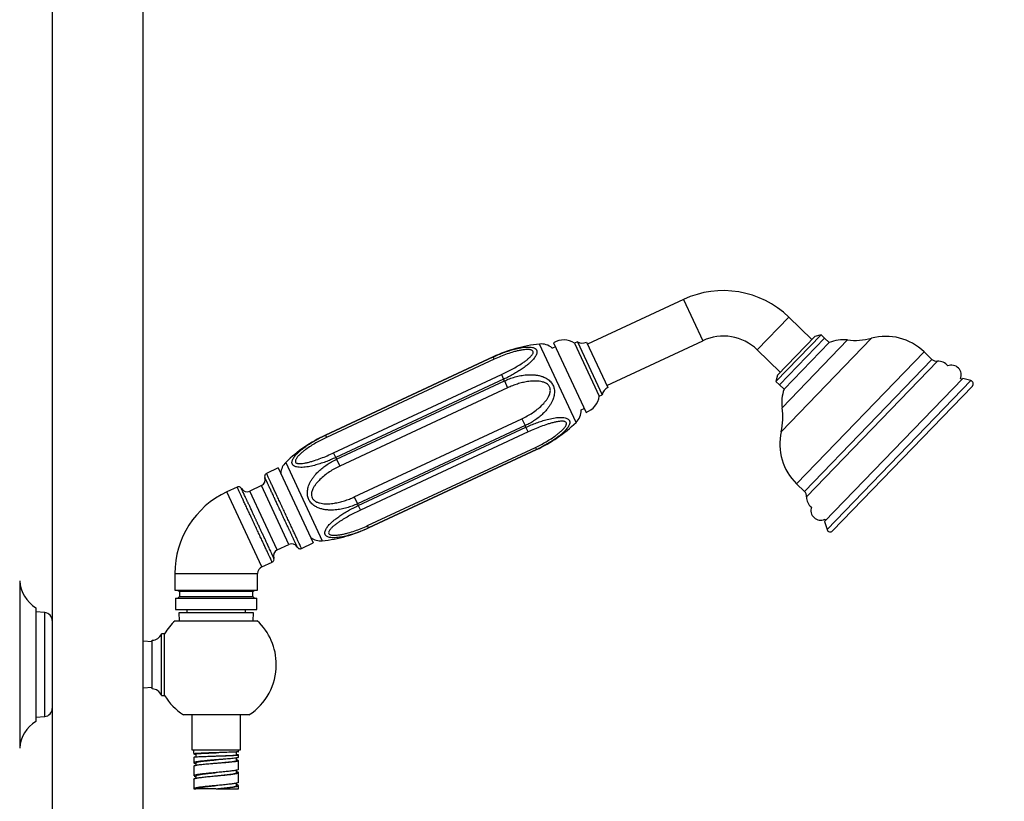
# Model space of a CAD drawing. Units: millimetres. Extents: x 120 to 2492, y 153 to 3444.
# Drawn here: x 1655 to 1958, y 1780 to 2020 of the extents above; entities that cross this region are included whole.
import ezdxf

# ---------------------------------------------------------------- set-up
doc = ezdxf.new("R2010")
doc.units = ezdxf.units.MM
doc.header["$LTSCALE"] = 12
doc.styles.add('SLDTEXTSTYLE2', font='TXT', dxfattribs={"width": 0.605})
doc.dimstyles.new('SLDDIMSTYLE0', dxfattribs={"dimtxt": 30, "dimasz": 39.624, "dimexe": 0, "dimexo": 0.0625, "dimgap": 7.5, "dimtad": 1, "dimrnd": 1e-09, "dimzin": 12, "dimdsep": 46, "dimtxsty": 'SLDTEXTSTYLE2', "dimsah": 1, "dimcen": 0.09, "dimadec": 0, "dimazin": 3, "dimtfac": 1, "dimtofl": 0, "dimtmove": 0, "dimatfit": 3, "dimfxl": 0, "dimfrac": 2, "dimtolj": 1, "dimtzin": 12, "dimarcsym": 0})
doc.dimstyles.new('SLDDIMSTYLE1', dxfattribs={"dimtxt": 30, "dimasz": 39.624, "dimexe": 0, "dimexo": 0.0625, "dimgap": 7.5, "dimtad": 1, "dimdec": 1, "dimrnd": 1e-09, "dimzin": 12, "dimdsep": 46, "dimtxsty": 'SLDTEXTSTYLE2', "dimsah": 1, "dimcen": 0.09, "dimadec": 0, "dimazin": 3, "dimtfac": 1, "dimtdec": 1, "dimtofl": 0, "dimtmove": 0, "dimatfit": 3, "dimfxl": 0, "dimfrac": 2, "dimtolj": 1, "dimtzin": 12, "dimarcsym": 0})

# ---------------------------------------------------------------- blocks, each defined once
blk = doc.blocks.new('_D_1')
at = {"color": 7, "linetype": 'Continuous', "lineweight": 0}
for p, q in [((1958.24, 2485.43), (2087.86, 2485.43)), ((2075.86, 2485.43), (2075.86, 1321.76)), ((1819.11, 1321.76), (2087.86, 1321.76))]:
    blk.add_line(p, q, dxfattribs=at)
at = {"color": 7, "linetype": 'Continuous', "lineweight": 18}
for points in [[(2075.86, 2485.43), (2069.76, 2445.81), (2081.96, 2445.81)], [(2075.86, 1321.76), (2081.96, 1361.38), (2069.76, 1361.38)]]:
    blk.add_solid(points, dxfattribs=at)
at = {"color": 7, "linetype": 'Continuous', "lineweight": 18, "insert": (2037.19, 1840.57), "char_height": 30, "attachment_point": 1, "rotation": 90, "style": 'SLDTEXTSTYLE2'}
blk.add_mtext('1163,7', dxfattribs=at)
blk = doc.blocks.new('_D_4')
at = {"color": 7, "linetype": 'Continuous', "lineweight": 0}
for p, q in [((1785.14, 2718.76), (1470.64, 2718.76)), ((1482.64, 1321.76), (1482.64, 2718.76)), ((1567.64, 1321.76), (1470.64, 1321.76))]:
    blk.add_line(p, q, dxfattribs=at)
at = {"color": 7, "linetype": 'Continuous', "lineweight": 18}
for points in [[(1482.64, 2718.76), (1476.54, 2679.13), (1488.73, 2679.13)], [(1482.64, 1321.76), (1488.73, 1361.38), (1476.54, 1361.38)]]:
    blk.add_solid(points, dxfattribs=at)
at = {"color": 7, "linetype": 'Continuous', "lineweight": 18, "insert": (1443.97, 1974.42), "char_height": 30, "attachment_point": 1, "rotation": 90, "style": 'SLDTEXTSTYLE2'}
blk.add_mtext('1397', dxfattribs=at)

msp = doc.modelspace()

# ---------------------------------------------------------------- linework, layer by layer
at = {"color": 7, "linetype": 'Continuous', "lineweight": 25}
for p, q in [((1665.138, 2398.257), (1665.138, 1702.757)), ((1693.138, 1702.757), (1693.138, 2398.257)), ((1859.552, 1934.148), (1830.007, 1920.37)), ((1899.08, 1921.844), (1891.953, 1928.726)), ((1901.891, 1923.3), (1887.998, 1908.913)), ((1899.948, 1922.743), (1888.486, 1910.874)), ((1901.891, 1923.3), (1899.948, 1922.743)), ((1902.962, 1922.265), (1901.891, 1923.3)), ((1820.099, 1919.612), (1819.189, 1919.188)), ((1819.55, 1920.79), (1829.523, 1899.401)), ((1826.896, 1921.127), (1825.989, 1920.704)), ((1825.989, 1920.704), (1833.597, 1904.39)), ((1826.896, 1921.127), (1834.503, 1904.813)), ((1829.69, 1921.05), (1836.24, 1907.002)), ((1835.923, 1907.682), (1865.469, 1921.459)), ((1889.069, 1907.878), (1902.962, 1922.265)), ((1890.508, 1906.489), (1904.401, 1920.876)), ((1904.401, 1920.876), (1902.962, 1922.265)), ((1800.932, 1916.467), (1749.273, 1892.378)), ((1749.274, 1892.375), (1800.934, 1916.464)), ((1801.257, 1915.772), (1800.934, 1916.464)), ((1819.189, 1919.188), (1819.058, 1919.207)), ((1882.228, 1918.655), (1889.355, 1911.773)), ((1936.023, 1915.709), (1933.623, 1918.027)), ((1801.257, 1915.772), (1749.597, 1891.683)), ((1751.812, 1886.934), (1803.471, 1911.023)), ((1803.471, 1911.023), (1804.14, 1909.589)), ((1888.486, 1910.874), (1887.998, 1908.913)), ((1804.14, 1909.589), (1752.48, 1885.5)), ((1752.723, 1884.978), (1804.383, 1909.068)), ((1804.383, 1909.068), (1804.14, 1909.589)), ((1804.383, 1909.068), (1805.374, 1906.942)), ((1887.998, 1908.913), (1889.069, 1907.878)), ((1889.069, 1907.878), (1890.508, 1906.489)), ((1902.959, 1865.759), (1945.541, 1909.854)), ((1905.413, 1862.902), (1948.482, 1907.501)), ((1945.304, 1909.608), (1944.815, 1909.745)), ((1948.031, 1909.159), (1945.541, 1909.854)), ((1805.374, 1906.942), (1753.714, 1882.853)), ((1833.597, 1904.39), (1834.503, 1904.813)), ((1827.994, 1900.043), (1828.064, 1900.155)), ((1828.064, 1900.155), (1828.974, 1900.58)), ((1758.144, 1873.354), (1809.803, 1897.444)), ((1810.794, 1895.318), (1759.135, 1871.229)), ((1809.803, 1897.444), (1810.794, 1895.318)), ((1811.037, 1894.797), (1810.794, 1895.318)), ((1749.274, 1892.375), (1749.597, 1891.683)), ((1759.378, 1870.708), (1811.037, 1894.797)), ((1811.706, 1893.363), (1760.046, 1869.274)), ((1811.706, 1893.363), (1811.037, 1894.797)), ((1752.48, 1885.5), (1751.812, 1886.934)), ((1762.261, 1864.525), (1813.921, 1888.614)), ((1814.243, 1887.922), (1762.584, 1863.832)), ((1762.585, 1863.829), (1814.245, 1887.919)), ((1813.921, 1888.614), (1814.243, 1887.922)), ((1752.48, 1885.5), (1752.723, 1884.978)), ((1752.723, 1884.978), (1753.714, 1882.853)), ((1734.771, 1882.306), (1731.136, 1880.611)), ((1734.771, 1882.306), (1745.548, 1859.195)), ((1729.589, 1876.855), (1725.964, 1875.164)), ((1894.375, 1877.384), (1896.775, 1875.066)), ((1722.092, 1876.393), (1718.91, 1874.91)), ((1758.144, 1873.354), (1759.135, 1871.229)), ((1759.135, 1871.229), (1759.378, 1870.708)), ((1759.378, 1870.708), (1760.046, 1869.274)), ((1902.959, 1865.759), (1903.74, 1863.294)), ((1903.042, 1866.488), (1903.196, 1866.004)), ((1762.584, 1863.832), (1762.261, 1864.525)), ((1734.416, 1857.038), (1738.041, 1858.729)), ((1741.913, 1857.5), (1745.548, 1859.195)), ((1729.687, 1851.799), (1732.869, 1853.282)), ((1702.888, 1849.76), (1702.888, 1844.694)), ((1728.388, 1844.694), (1728.388, 1849.76)), ((1702.888, 1844.694), (1728.388, 1844.694)), ((1703.838, 1844.694), (1704.338, 1844.194)), ((1704.338, 1844.194), (1704.338, 1842.694)), ((1726.938, 1844.194), (1704.338, 1844.194)), ((1726.938, 1844.194), (1727.438, 1844.694)), ((1726.938, 1842.694), (1726.938, 1844.194)), ((1703.138, 1842.194), (1703.138, 1838.694)), ((1703.138, 1842.194), (1728.138, 1842.194)), ((1704.338, 1842.694), (1703.838, 1842.194)), ((1704.338, 1842.694), (1726.938, 1842.694)), ((1727.438, 1842.194), (1726.938, 1842.694)), ((1728.138, 1838.694), (1728.138, 1842.194)), ((1660.138, 1839.257), (1660.138, 1804.257)), ((1662.858, 1837.767), (1660.138, 1838.007)), ((1703.138, 1838.694), (1728.138, 1838.694)), ((1704.138, 1837.694), (1704.281, 1835.257)), ((1727.138, 1837.694), (1704.138, 1837.694)), ((1706.638, 1838.694), (1706.638, 1837.694)), ((1724.638, 1837.694), (1724.638, 1838.694)), ((1726.995, 1835.257), (1727.138, 1837.694)), ((1702.989, 1835.257), (1728.287, 1835.257)), ((1695.935, 1828.757), (1693.138, 1828.964)), ((1695.935, 1821.757), (1695.935, 1829.257)), ((1699.764, 1831.257), (1698.764, 1831.257)), ((1698.764, 1821.757), (1698.764, 1831.257)), ((1699.764, 1821.757), (1699.764, 1831.257)), ((1695.935, 1814.257), (1695.935, 1821.757)), ((1698.764, 1812.257), (1698.764, 1821.757)), ((1699.764, 1812.257), (1699.764, 1821.757)), ((1693.138, 1814.55), (1695.935, 1814.757)), ((1698.764, 1812.257), (1699.764, 1812.257)), ((1660.138, 1805.507), (1662.858, 1805.747)), ((1725.738, 1806.257), (1705.539, 1806.257)), ((1708.138, 1806.257), (1708.138, 1795.494)), ((1723.138, 1795.494), (1723.138, 1806.257)), ((1708.138, 1795.494), (1723.138, 1795.494)), ((1708.788, 1794.494), (1708.788, 1795.494)), ((1722.488, 1794.931), (1722.488, 1795.494)), ((1708.788, 1794.442), (1708.788, 1794.244)), ((1708.788, 1793.244), (1708.788, 1791.494)), ((1708.958, 1794.189), (1709.388, 1794.138)), ((1709.388, 1794.243), (1709.388, 1793.342)), ((1715.638, 1793.604), (1715.638, 1793.604)), ((1721.883, 1793.932), (1721.883, 1794.848)), ((1721.887, 1792.181), (1721.887, 1792.992)), ((1722.488, 1793.182), (1722.488, 1793.931)), ((1722.488, 1789.494), (1722.488, 1792.179)), ((1708.788, 1790.494), (1708.788, 1787.494)), ((1708.821, 1791.557), (1708.799, 1791.494)), ((1708.799, 1790.494), (1708.821, 1790.557)), ((1709.388, 1791.494), (1709.388, 1790.752)), ((1721.888, 1788.495), (1721.888, 1789.228)), ((1708.788, 1786.494), (1708.788, 1783.494)), ((1708.796, 1787.526), (1708.802, 1787.494)), ((1708.802, 1786.494), (1708.796, 1786.526)), ((1709.388, 1787.495), (1709.388, 1786.761)), ((1722.488, 1785.494), (1722.488, 1788.494)), ((1708.788, 1783.494), (1709.388, 1783.494)), ((1715.638, 1783.494), (1715.638, 1783.494)), ((1715.638, 1783.494), (1715.722, 1783.494)), ((1715.722, 1783.494), (1722.488, 1783.494)), ((1721.888, 1784.494), (1721.888, 1785.229)), ((1722.488, 1783.494), (1722.488, 1784.494))]:
    msp.add_line(p, q, dxfattribs=at)
at = {"color": 8, "linetype": 'Continuous', "lineweight": 25}
for p, q in [((1859.552, 1934.148), (1865.469, 1921.459)), ((1891.953, 1928.726), (1882.228, 1918.655)), ((1826.467, 1896.313), (1815.219, 1920.434)), ((1889.622, 1893.443), (1917.408, 1922.217)), ((1889.9, 1900.821), (1910.045, 1921.681)), ((1800.934, 1916.464), (1800.932, 1916.467)), ((1894.375, 1877.384), (1933.623, 1918.027)), ((1896.775, 1875.066), (1936.023, 1915.709)), ((1897.438, 1873.358), (1937.754, 1915.106)), ((1903.74, 1863.294), (1948.031, 1909.159)), ((1749.273, 1892.378), (1749.274, 1892.375)), ((1814.245, 1887.919), (1814.243, 1887.922)), ((1737.05, 1883.983), (1748.298, 1859.862)), ((1738.041, 1858.729), (1729.589, 1876.855)), ((1729.687, 1851.799), (1718.91, 1874.91)), ((1730.19, 1866.101), (1725.964, 1875.164)), ((1734.416, 1857.038), (1730.19, 1866.101)), ((1762.584, 1863.832), (1762.585, 1863.829)), ((1702.888, 1849.76), (1728.388, 1849.76)), ((1655.129, 1847.546), (1655.129, 1795.968)), ((1662.858, 1821.757), (1662.858, 1837.767)), ((1662.858, 1805.747), (1662.858, 1821.757))]:
    msp.add_line(p, q, dxfattribs=at)
at = {"color": 7, "linetype": 'Continuous', "lineweight": 25, "flags": 128}
msp.add_lwpolyline([(1715.64, 1791.416), (1715.639, 1791.416), (1715.639, 1791.416)], dxfattribs=at)
at = {"color": 7, "linetype": 'Continuous', "lineweight": 25}
for centre, radius, start, end in [((1871.808, 1907.865), 29, 46, 115), ((1871.808, 1907.865), 15, 46, 115), ((1921.814, 1905.798), 17, 46, 105.0222), ((1819.95, 1875.683), 45, 96.03443, 115), ((1815.745, 1915.462), 5, 48.50426, 96.03443), ((1822.702, 1915.685), 6, 56.7721, 121.69116), ((1828.365, 1923.742), 3, 240.66709, 296.19842), ((1908.744, 1910.621), 11.136, 83.29453, 112.95551), ((1912.332, 1941.133), 19.585, 263.29453, 285.0222), ((1937.541, 1917.281), 2.185, 226, 275.59257), ((1938.095, 1911.623), 3.5, 36.36746, 95.59257), ((1942.057, 1910.925), 3, 336.83647, 112.40819), ((1947.762, 1908.196), 1, 316, 74.40754), ((1827.639, 1905.098), 6, 288.30884, 353.2279), ((1837.451, 1904.257), 3, 113.80158, 169.33291), ((1900.908, 1902.506), 11.136, 159.04449, 188.70547), ((1822.996, 1899.912), 5, 313.96557, 1.49574), ((1870.54, 1897.856), 19.585, 346.9778, 8.70547), ((1795.227, 1928.702), 45, 295, 313.96557), ((1768.291, 1851.594), 45, 115, 133.96557), ((1906.184, 1889.613), 17, 166.9778, 226), ((1740.522, 1880.384), 5, 133.96557, 176.64236), ((1728.744, 1878.667), 2, 295, 20.02), ((1730.638, 1849.76), 27.75, 115, 180), ((1725.118, 1876.977), 2, 209.99289, 295), ((1895.257, 1873.494), 2.185, 356.40743, 46), ((1900.931, 1873.138), 3.5, 176.40743, 235.63254), ((1901.767, 1869.203), 3, 159.59181, 295.16353), ((1743.567, 1904.613), 45, 276.03443, 295), ((1904.694, 1863.596), 1, 197.59246, 316), ((1738.887, 1856.916), 2, 29.76295, 115), ((1747.772, 1864.835), 5, 233.35764, 276.03443), ((1735.261, 1855.226), 2, 115, 200.24951), ((1730.638, 1849.76), 2.25, 115, 180), ((1665.607, 1848.22), 10.5, 183.68182, 238.60998), ((1662.638, 1835.277), 2.5, 0.0074, 84.9571), ((1715.638, 1821.757), 18.5, 133.13626, 149.10185), ((1715.638, 1821.757), 18.5, 0, 46.86374), ((1695.935, 1832.257), 3, 270, 340.52878), ((1715.638, 1821.757), 18.5, 303.0875, 0), ((1695.935, 1811.257), 3, 19.47122, 90), ((1715.638, 1821.757), 18.5, 210.89815, 236.9125), ((1662.638, 1808.237), 2.5, 275.0429, 359.9926), ((1665.607, 1795.294), 10.5, 121.39002, 176.31818)]:
    msp.add_arc(centre, radius, start, end, dxfattribs=at)
for points, knots in [([(1800.934, 1916.464), (1801.464, 1916.704), (1802.527, 1917.185), (1804.164, 1917.825), (1805.829, 1918.399), (1807.593, 1918.909), (1809.11, 1919.246), (1810.358, 1919.432), (1811.294, 1919.514), (1812.204, 1919.517), (1812.946, 1919.424), (1813.505, 1919.256), (1813.977, 1919.01), (1814.28, 1918.678), (1814.412, 1918.291), (1814.439, 1917.936), (1814.364, 1917.509), (1814.174, 1917.031), (1813.9, 1916.549), (1813.532, 1916.034), (1813.054, 1915.474), (1812.457, 1914.873), (1811.791, 1914.277), (1810.93, 1913.579), (1809.852, 1912.795), (1808.537, 1911.939), (1807.146, 1911.12), (1805.677, 1910.326), (1804.66, 1909.838), (1804.14, 1909.589)], [0, 0, 0, 0, 0.0530256, 0.1063911, 0.1609479, 0.2159946, 0.27933, 0.3117118, 0.3443859, 0.3791603, 0.4147204, 0.4376425, 0.4610201, 0.4978667, 0.516193, 0.5348593, 0.5591175, 0.5839822, 0.6067023, 0.6297073, 0.6590479, 0.6887203, 0.7192059, 0.7498909, 0.7982592, 0.8470835, 0.8970957, 0.9474331, 1, 1, 1, 1]), ([(1803.471, 1911.023), (1804.029, 1911.288), (1805.148, 1911.82), (1806.787, 1912.678), (1808.378, 1913.583), (1809.696, 1914.412), (1810.758, 1915.143), (1811.576, 1915.766), (1812.323, 1916.422), (1812.847, 1916.994), (1813.138, 1917.459), (1813.281, 1917.843), (1813.244, 1918.232), (1812.943, 1918.5), (1812.549, 1918.643), (1812.062, 1918.73), (1811.41, 1918.752), (1810.518, 1918.691), (1809.5, 1918.544), (1808.367, 1918.308), (1806.936, 1917.939), (1805.212, 1917.399), (1803.212, 1916.651), (1801.908, 1916.065), (1801.257, 1915.772)], [0, 0, 0, 0, 0.066755, 0.1337398, 0.2006236, 0.2672404, 0.3075798, 0.3479665, 0.3881662, 0.4303406, 0.451276, 0.4721531, 0.501623, 0.5311497, 0.550925, 0.5707454, 0.6037897, 0.6369218, 0.6807129, 0.7246599, 0.7685595, 0.8456051, 0.9228682, 1, 1, 1, 1]), ([(1804.383, 1909.068), (1804.917, 1909.302), (1805.986, 1909.772), (1807.67, 1910.316), (1809.409, 1910.73), (1811.29, 1910.988), (1812.948, 1911.019), (1814.35, 1910.875), (1815.425, 1910.658), (1816.499, 1910.305), (1817.415, 1909.839), (1818.143, 1909.309), (1818.798, 1908.671), (1819.284, 1907.945), (1819.587, 1907.193), (1819.753, 1906.54), (1819.826, 1905.797), (1819.781, 1905.007), (1819.637, 1904.245), (1819.397, 1903.455), (1819.043, 1902.626), (1818.566, 1901.765), (1818.009, 1900.94), (1817.258, 1899.999), (1816.29, 1898.983), (1815.068, 1897.922), (1813.748, 1896.959), (1812.322, 1896.072), (1811.311, 1895.573), (1810.794, 1895.318)], [0, 0, 0, 0, 0.0531984, 0.1063927, 0.1612057, 0.2159982, 0.2793331, 0.3118694, 0.3443887, 0.3791629, 0.4147227, 0.4376446, 0.461022, 0.4978686, 0.5161948, 0.534861, 0.5591206, 0.5839868, 0.6067086, 0.6297153, 0.6592126, 0.6887272, 0.7193075, 0.7498963, 0.7984852, 0.8470943, 0.8972682, 0.9474491, 1, 1, 1, 1]), ([(1809.803, 1897.444), (1810.351, 1897.713), (1811.447, 1898.251), (1813.023, 1899.218), (1814.537, 1900.307), (1815.899, 1901.5), (1816.89, 1902.58), (1817.556, 1903.481), (1818.049, 1904.3), (1818.389, 1905.103), (1818.542, 1905.868), (1818.555, 1906.532), (1818.358, 1907.266), (1817.907, 1907.858), (1817.397, 1908.25), (1816.805, 1908.567), (1816.044, 1908.821), (1815.143, 1908.983), (1814.232, 1909.052), (1813.013, 1909.045), (1811.57, 1908.894), (1809.926, 1908.566), (1808.383, 1908.134), (1806.858, 1907.602), (1805.869, 1907.162), (1805.374, 1906.942)], [0, 0, 0, 0, 0.0659122, 0.1318186, 0.1995312, 0.2672056, 0.3270132, 0.3575763, 0.3881162, 0.4302978, 0.4508943, 0.4721188, 0.5015924, 0.5311228, 0.5506231, 0.5707236, 0.6033995, 0.6369012, 0.6694566, 0.7020284, 0.7685251, 0.8257886, 0.883066, 0.9415314, 1, 1, 1, 1]), ([(1811.037, 1894.797), (1811.569, 1895.038), (1812.632, 1895.519), (1814.269, 1896.165), (1815.93, 1896.745), (1817.692, 1897.26), (1819.207, 1897.596), (1820.458, 1897.777), (1821.397, 1897.851), (1822.31, 1897.843), (1823.058, 1897.738), (1823.622, 1897.559), (1824.099, 1897.305), (1824.403, 1896.968), (1824.535, 1896.583), (1824.559, 1896.232), (1824.482, 1895.811), (1824.288, 1895.342), (1824.009, 1894.87), (1823.636, 1894.363), (1823.154, 1893.811), (1822.553, 1893.216), (1821.887, 1892.625), (1821.023, 1891.927), (1819.946, 1891.142), (1818.632, 1890.28), (1817.246, 1889.457), (1815.779, 1888.659), (1814.763, 1888.171), (1814.243, 1887.922)], [0, 0, 0, 0, 0.0531976, 0.1063911, 0.1612034, 0.2159951, 0.2793304, 0.3118668, 0.3443864, 0.3791608, 0.4147207, 0.4376428, 0.4610203, 0.4978669, 0.5161931, 0.5348593, 0.5591175, 0.5839822, 0.6067022, 0.6297071, 0.6592049, 0.6887201, 0.7193011, 0.7498906, 0.798477, 0.8470836, 0.8972549, 0.9474333, 1, 1, 1, 1]), ([(1813.921, 1888.614), (1814.478, 1888.882), (1815.594, 1889.418), (1817.217, 1890.312), (1818.783, 1891.269), (1820.072, 1892.161), (1821.105, 1892.954), (1821.897, 1893.631), (1822.618, 1894.344), (1823.12, 1894.962), (1823.398, 1895.457), (1823.532, 1895.861), (1823.49, 1896.258), (1823.195, 1896.516), (1822.81, 1896.639), (1822.335, 1896.699), (1821.701, 1896.684), (1820.833, 1896.572), (1819.84, 1896.371), (1818.733, 1896.078), (1817.331, 1895.645), (1815.635, 1895.045), (1813.658, 1894.251), (1812.356, 1893.659), (1811.706, 1893.363)], [0, 0, 0, 0, 0.066755, 0.1337398, 0.2006236, 0.2672404, 0.3075798, 0.3479665, 0.3881662, 0.4303406, 0.451276, 0.4721531, 0.501623, 0.5311497, 0.550925, 0.5707454, 0.6037897, 0.6369218, 0.6807129, 0.7246599, 0.7685595, 0.8456051, 0.9228682, 1, 1, 1, 1]), ([(1752.48, 1885.5), (1751.95, 1885.26), (1750.887, 1884.778), (1749.253, 1884.133), (1747.59, 1883.553), (1745.828, 1883.037), (1744.312, 1882.701), (1743.061, 1882.52), (1742.122, 1882.445), (1741.207, 1882.454), (1740.459, 1882.559), (1739.896, 1882.737), (1739.419, 1882.992), (1739.114, 1883.329), (1738.983, 1883.713), (1738.958, 1884.065), (1739.036, 1884.485), (1739.23, 1884.954), (1739.509, 1885.426), (1739.88, 1885.933), (1740.363, 1886.485), (1740.962, 1887.079), (1741.63, 1887.671), (1742.492, 1888.368), (1743.569, 1889.153), (1744.882, 1890.014), (1746.27, 1890.839), (1747.737, 1891.637), (1748.755, 1892.125), (1749.274, 1892.375)], [0, 0, 0, 0, 0.0530256, 0.1063911, 0.1609479, 0.2159946, 0.27933, 0.3117118, 0.3443859, 0.3791603, 0.4147204, 0.4376425, 0.4610201, 0.4978667, 0.516193, 0.5348593, 0.5591175, 0.5839822, 0.6067023, 0.6297073, 0.6590479, 0.6887203, 0.7192059, 0.7498909, 0.7982592, 0.8470835, 0.8970957, 0.9474331, 1, 1, 1, 1]), ([(1749.597, 1891.683), (1749.04, 1891.415), (1747.924, 1890.878), (1746.301, 1889.985), (1744.735, 1889.027), (1743.445, 1888.136), (1742.412, 1887.343), (1741.62, 1886.665), (1740.9, 1885.953), (1740.397, 1885.335), (1740.12, 1884.839), (1739.986, 1884.436), (1740.027, 1884.038), (1740.323, 1883.78), (1740.708, 1883.658), (1741.183, 1883.598), (1741.817, 1883.612), (1742.685, 1883.725), (1743.678, 1883.926), (1744.785, 1884.218), (1746.186, 1884.651), (1747.882, 1885.252), (1749.86, 1886.045), (1751.161, 1886.638), (1751.812, 1886.934)], [0, 0, 0, 0, 0.066755, 0.1337398, 0.2006236, 0.2672404, 0.3075798, 0.3479665, 0.3881662, 0.4303406, 0.451276, 0.4721531, 0.501623, 0.5311497, 0.550925, 0.5707454, 0.6037897, 0.6369218, 0.6807129, 0.7246599, 0.7685595, 0.8456051, 0.9228682, 1, 1, 1, 1]), ([(1759.135, 1871.229), (1758.6, 1870.994), (1757.532, 1870.525), (1755.847, 1869.98), (1754.109, 1869.567), (1752.227, 1869.309), (1750.57, 1869.277), (1749.168, 1869.421), (1748.093, 1869.638), (1747.018, 1869.992), (1746.102, 1870.458), (1745.375, 1870.988), (1744.719, 1871.625), (1744.233, 1872.351), (1743.93, 1873.104), (1743.765, 1873.757), (1743.692, 1874.5), (1743.737, 1875.289), (1743.881, 1876.051), (1744.121, 1876.842), (1744.475, 1877.671), (1744.951, 1878.531), (1745.509, 1879.356), (1746.259, 1880.298), (1747.228, 1881.314), (1748.449, 1882.375), (1749.77, 1883.338), (1751.196, 1884.224), (1752.206, 1884.723), (1752.723, 1884.978)], [0, 0, 0, 0, 0.0531984, 0.1063927, 0.1612057, 0.2159982, 0.2793331, 0.3118694, 0.3443887, 0.3791629, 0.4147227, 0.4376446, 0.461022, 0.4978686, 0.5161948, 0.534861, 0.5591206, 0.5839868, 0.6067086, 0.6297153, 0.6592126, 0.6887272, 0.7193075, 0.7498963, 0.7984852, 0.8470943, 0.8972682, 0.9474491, 1, 1, 1, 1]), ([(1731.14, 1880.603), (1731.033, 1880.538), (1730.821, 1880.407), (1730.617, 1880.086), (1730.534, 1879.715), (1730.594, 1879.473), (1730.624, 1879.352)], [0, 0, 0, 0, 0.2504105, 0.4999658, 0.7497309, 1, 1, 1, 1]), ([(1741.913, 1857.5), (1741.904, 1857.519), (1741.886, 1857.557), (1741.743, 1857.864), (1741.517, 1858.348), (1741.204, 1859.019), (1740.812, 1859.861), (1740.346, 1860.861), (1739.814, 1862.001), (1739.226, 1863.261), (1738.592, 1864.62), (1737.923, 1866.056), (1737.23, 1867.543), (1736.525, 1869.055), (1735.819, 1870.568), (1735.126, 1872.055), (1734.457, 1873.49), (1733.823, 1874.849), (1733.235, 1876.11), (1732.703, 1877.249), (1732.237, 1878.249), (1731.845, 1879.091), (1731.532, 1879.762), (1731.305, 1880.249), (1731.167, 1880.545), (1731.136, 1880.611), (1731.136, 1880.611), (1731.136, 1880.611)], [0, 0, 0, 0, 0.0416666, 0.0833332, 0.1249998, 0.1666664, 0.2083329, 0.2499995, 0.2916661, 0.3333327, 0.3749993, 0.4166659, 0.4583325, 0.4999991, 0.5416657, 0.5833323, 0.6249988, 0.6666654, 0.708332, 0.7499986, 0.7916652, 0.8333318, 0.8749984, 0.916665, 0.9583316, 0.9999981, 1, 1, 1, 1]), ([(1753.714, 1882.853), (1753.166, 1882.584), (1752.071, 1882.045), (1750.494, 1881.078), (1748.98, 1879.989), (1747.619, 1878.797), (1746.627, 1877.717), (1745.962, 1876.815), (1745.468, 1875.996), (1745.129, 1875.194), (1744.976, 1874.428), (1744.962, 1873.764), (1745.16, 1873.03), (1745.611, 1872.439), (1746.12, 1872.047), (1746.712, 1871.73), (1747.474, 1871.476), (1748.375, 1871.313), (1749.286, 1871.244), (1750.505, 1871.251), (1751.947, 1871.403), (1753.592, 1871.731), (1755.135, 1872.163), (1756.659, 1872.695), (1757.649, 1873.134), (1758.144, 1873.354)], [0, 0, 0, 0, 0.0659122, 0.1318186, 0.1995312, 0.2672056, 0.3270132, 0.3575763, 0.3881162, 0.4302978, 0.4508943, 0.4721188, 0.5015924, 0.5311228, 0.5506231, 0.5707236, 0.6033995, 0.6369012, 0.6694566, 0.7020284, 0.7685251, 0.8257886, 0.883066, 0.9415314, 1, 1, 1, 1]), ([(1730.623, 1879.351), (1730.623, 1879.351), (1730.623, 1879.352), (1730.623, 1879.351), (1730.624, 1879.35)], [0, 0, 0, 0, 0.1633895, 1, 1, 1, 1]), ([(1727.48, 1864.838), (1727.245, 1865.342), (1726.775, 1866.35), (1726.082, 1867.837), (1725.412, 1869.273), (1724.779, 1870.632), (1724.191, 1871.892), (1723.659, 1873.032), (1723.193, 1874.031), (1722.8, 1874.874), (1722.488, 1875.543), (1722.259, 1876.036), (1722.13, 1876.312), (1722.077, 1876.426), (1722.092, 1876.393), (1722.092, 1876.393)], [0, 0, 0, 0, 0.083333, 0.166666, 0.2499991, 0.3333321, 0.4166651, 0.4999981, 0.5833311, 0.6666641, 0.7499972, 0.8333302, 0.9166632, 0.9999962, 1, 1, 1, 1]), ([(1723.386, 1875.977), (1723.312, 1876.078), (1723.165, 1876.279), (1722.827, 1876.454), (1722.45, 1876.504), (1722.214, 1876.425), (1722.095, 1876.386)], [0, 0, 0, 0, 0.2502691, 0.5000342, 0.7495895, 1, 1, 1, 1]), ([(1723.387, 1875.975), (1723.387, 1875.977), (1723.386, 1875.978), (1723.386, 1875.977), (1723.387, 1875.977)], [0, 0, 0, 0, 0.8353118, 1, 1, 1, 1]), ([(1762.584, 1863.832), (1762.052, 1863.592), (1760.989, 1863.111), (1759.35, 1862.47), (1757.686, 1861.896), (1755.922, 1861.387), (1754.406, 1861.051), (1753.158, 1860.864), (1752.222, 1860.783), (1751.314, 1860.78), (1750.572, 1860.873), (1750.013, 1861.04), (1749.54, 1861.286), (1749.238, 1861.619), (1749.105, 1862.005), (1749.079, 1862.36), (1749.153, 1862.788), (1749.343, 1863.266), (1749.618, 1863.747), (1749.986, 1864.264), (1750.465, 1864.824), (1751.062, 1865.426), (1751.727, 1866.02), (1752.59, 1866.72), (1753.667, 1867.503), (1754.984, 1868.36), (1756.373, 1869.178), (1757.842, 1869.971), (1758.858, 1870.458), (1759.378, 1870.708)], [0, 0, 0, 0, 0.0531976, 0.1063911, 0.1612034, 0.2159951, 0.2793304, 0.3118668, 0.3443864, 0.3791608, 0.4147207, 0.4376428, 0.4610203, 0.4978669, 0.5161931, 0.5348593, 0.5591175, 0.5839822, 0.6067022, 0.6297071, 0.6592049, 0.6887201, 0.7193011, 0.7498906, 0.798477, 0.8470836, 0.8972549, 0.9474333, 1, 1, 1, 1]), ([(1760.046, 1869.274), (1759.488, 1869.008), (1758.37, 1868.476), (1756.731, 1867.618), (1755.14, 1866.714), (1753.821, 1865.885), (1752.759, 1865.154), (1751.942, 1864.531), (1751.195, 1863.875), (1750.671, 1863.302), (1750.379, 1862.837), (1750.236, 1862.454), (1750.273, 1862.065), (1750.574, 1861.796), (1750.969, 1861.654), (1751.456, 1861.567), (1752.107, 1861.544), (1752.999, 1861.606), (1754.018, 1861.752), (1755.151, 1861.988), (1756.582, 1862.357), (1758.306, 1862.898), (1760.305, 1863.646), (1761.609, 1864.232), (1762.261, 1864.525)], [0, 0, 0, 0, 0.066755, 0.1337398, 0.2006236, 0.2672404, 0.3075798, 0.3479665, 0.3881662, 0.4303406, 0.451276, 0.4721531, 0.501623, 0.5311497, 0.550925, 0.5707454, 0.6037897, 0.6369218, 0.6807129, 0.7246599, 0.7685595, 0.8456051, 0.9228682, 1, 1, 1, 1]), ([(1740.622, 1857.909), (1740.696, 1857.809), (1740.843, 1857.608), (1741.181, 1857.432), (1741.558, 1857.381), (1741.795, 1857.46), (1741.913, 1857.5)], [0, 0, 0, 0, 0.25014302, 0.5, 0.74985698, 1, 1, 1, 1]), ([(1732.869, 1853.282), (1732.975, 1853.347), (1733.188, 1853.477), (1733.391, 1853.8), (1733.474, 1854.171), (1733.414, 1854.413), (1733.385, 1854.534)], [0, 0, 0, 0, 0.25014302, 0.5, 0.74985698, 1, 1, 1, 1]), ([(1708.958, 1794.189), (1708.909, 1794.199), (1708.81, 1794.217), (1708.795, 1794.235), (1708.788, 1794.244)], [0, 0, 0, 0, 0.4925875, 1, 1, 1, 1]), ([(1709.398, 1791.494), (1709.409, 1791.528), (1709.433, 1791.6), (1709.719, 1791.708), (1710.199, 1791.821), (1710.885, 1791.933), (1711.76, 1792.046), (1712.799, 1792.158), (1713.974, 1792.271), (1714.946, 1792.357), (1715.505, 1792.405), (1715.637, 1792.416)], [0, 0, 0, 0, 0.1010859, 0.2165749, 0.3341208, 0.4539713, 0.5763812, 0.7012351, 0.8288765, 0.9596454, 1, 1, 1, 1]), ([(1709.414, 1794.243), (1709.414, 1794.254), (1709.414, 1794.281), (1709.697, 1794.323), (1710.214, 1794.37), (1710.97, 1794.417), (1711.931, 1794.463), (1713.059, 1794.51), (1714.313, 1794.557), (1715.195, 1794.588), (1715.638, 1794.604)], [0, 0, 0, 0, 0.08649676, 0.21274164, 0.3402288, 0.46913333, 0.59961801, 0.7315189, 0.86487916, 1, 1, 1, 1]), ([(1715.638, 1791.416), (1715.944, 1791.442), (1716.672, 1791.505), (1717.801, 1791.601), (1718.972, 1791.707), (1719.938, 1791.803), (1720.688, 1791.891), (1721.24, 1791.97), (1721.635, 1792.049), (1721.861, 1792.12), (1721.864, 1792.163), (1721.865, 1792.181)], [0, 0, 0, 0, 0.0935986, 0.2225647, 0.3550259, 0.4907536, 0.5950153, 0.7018656, 0.8112468, 0.9229936, 1, 1, 1, 1]), ([(1715.639, 1793.604), (1715.639, 1793.604), (1716.085, 1793.62), (1716.992, 1793.651), (1718.292, 1793.698), (1719.381, 1793.741), (1720.241, 1793.78), (1720.895, 1793.815), (1721.41, 1793.85), (1721.742, 1793.885), (1721.892, 1793.912), (1721.868, 1793.928), (1721.862, 1793.932)], [0, 0, 0, 0, 0.00002215, 0.13741879, 0.27637109, 0.41729494, 0.52439932, 0.63250328, 0.74160238, 0.85198759, 0.96371503, 1, 1, 1, 1]), ([(1722.463, 1793.182), (1722.47, 1793.173), (1722.5, 1793.138), (1722.31, 1793.073), (1721.912, 1792.988), (1721.459, 1792.93), (1721.232, 1792.901)], [0, 0, 0, 0, 0.0961932, 0.3974277, 0.6986964, 1, 1, 1, 1]), ([(1721.232, 1791.901), (1721.459, 1791.929), (1721.912, 1791.985), (1722.31, 1792.069), (1722.5, 1792.134), (1722.47, 1792.171), (1722.463, 1792.179)], [0, 0, 0, 0, 0.3012625, 0.6025249, 0.9037874, 1, 1, 1, 1]), ([(1722.159, 1793.869), (1722.273, 1793.882), (1722.501, 1793.909), (1722.5, 1793.948), (1722.308, 1793.982), (1722.005, 1794.004), (1721.883, 1794.013)], [0, 0, 0, 0, 0.27229271, 0.54458543, 0.81687814, 1, 1, 1, 1]), ([(1722.434, 1792.237), (1722.36, 1792.265), (1722.258, 1792.303), (1721.966, 1792.341), (1721.887, 1792.351)], [0, 0, 0, 0, 0.7317698, 1, 1, 1, 1]), ([(1722.456, 1794.931), (1722.461, 1794.924), (1722.476, 1794.903), (1722.282, 1794.882), (1722.159, 1794.869)], [0, 0, 0, 0, 0.3654776, 1, 1, 1, 1]), ([(1722.473, 1789.494), (1722.477, 1789.482), (1722.488, 1789.442), (1722.379, 1789.373), (1722.161, 1789.289), (1721.916, 1789.233), (1721.794, 1789.205)], [0, 0, 0, 0, 0.1283678, 0.4189119, 0.7094559, 1, 1, 1, 1]), ([(1708.812, 1787.442), (1708.849, 1787.414), (1708.924, 1787.358), (1709.128, 1787.287), (1709.321, 1787.244), (1709.388, 1787.229)], [0, 0, 0, 0, 0.3949665, 0.789933, 1, 1, 1, 1]), ([(1709.426, 1787.495), (1709.421, 1787.521), (1709.405, 1787.594), (1709.717, 1787.713), (1710.311, 1787.854), (1711.185, 1787.994), (1712.267, 1788.135), (1713.516, 1788.276), (1714.667, 1788.396), (1715.383, 1788.468), (1715.639, 1788.495)], [0, 0, 0, 0, 0.0776684, 0.2183561, 0.3590366, 0.4997155, 0.6404059, 0.7810774, 0.9217697, 1, 1, 1, 1]), ([(1715.638, 1787.494), (1715.843, 1787.515), (1716.507, 1787.583), (1717.614, 1787.698), (1718.878, 1787.838), (1719.982, 1787.979), (1720.879, 1788.119), (1721.51, 1788.26), (1721.854, 1788.385), (1721.854, 1788.464), (1721.854, 1788.495)], [0, 0, 0, 0, 0.0624558, 0.2029817, 0.343509, 0.4840269, 0.6245625, 0.7650773, 0.9056092, 1, 1, 1, 1]), ([(1721.794, 1788.205), (1721.916, 1788.233), (1722.161, 1788.289), (1722.379, 1788.373), (1722.488, 1788.442), (1722.477, 1788.482), (1722.473, 1788.494)], [0, 0, 0, 0, 0.2905441, 0.5810881, 0.8716322, 1, 1, 1, 1]), ([(1722.47, 1788.541), (1722.435, 1788.569), (1722.366, 1788.625), (1722.161, 1788.698), (1721.963, 1788.743), (1721.888, 1788.76)], [0, 0, 0, 0, 0.3841177, 0.7682354, 1, 1, 1, 1]), ([(1709.388, 1783.494), (1709.418, 1783.541), (1709.478, 1783.635), (1709.946, 1783.776), (1710.67, 1783.916), (1711.642, 1784.057), (1712.805, 1784.198), (1714.107, 1784.338), (1715.077, 1784.437), (1715.585, 1784.489), (1715.635, 1784.494)], [0, 0, 0, 0, 0.1406817, 0.2813235, 0.4219664, 0.5626339, 0.7032836, 0.8439429, 0.9846006, 1, 1, 1, 1]), ([(1715.553, 1783.494), (1715.242, 1783.494), (1714.592, 1783.494), (1713.629, 1783.494), (1712.692, 1783.494), (1711.823, 1783.494), (1711.052, 1783.494), (1710.396, 1783.494), (1709.89, 1783.494), (1709.58, 1783.494), (1709.416, 1783.494), (1709.397, 1783.494), (1709.388, 1783.494)], [0, 0, 0, 0, 0.0957743, 0.2003879, 0.305011, 0.4096284, 0.517269, 0.6249029, 0.733935, 0.8429858, 0.9214961, 1, 1, 1, 1]), ([(1715.638, 1783.494), (1716.047, 1783.536), (1716.916, 1783.625), (1718.191, 1783.76), (1719.392, 1783.901), (1720.407, 1784.041), (1721.2, 1784.182), (1721.693, 1784.323), (1721.914, 1784.427), (1721.87, 1784.484), (1721.862, 1784.494)], [0, 0, 0, 0, 0.1251004, 0.2657934, 0.4064656, 0.5471567, 0.6878364, 0.8285176, 0.969206, 1, 1, 1, 1]), ([(1722.479, 1785.494), (1722.475, 1785.472), (1722.466, 1785.421), (1722.309, 1785.342), (1722.045, 1785.258), (1721.775, 1785.202), (1721.639, 1785.174)], [0, 0, 0, 0, 0.2134431, 0.4756287, 0.7378144, 1, 1, 1, 1]), ([(1721.639, 1784.174), (1721.775, 1784.202), (1722.045, 1784.258), (1722.309, 1784.342), (1722.466, 1784.421), (1722.475, 1784.472), (1722.479, 1784.494)], [0, 0, 0, 0, 0.26218564, 0.52437128, 0.78655691, 1, 1, 1, 1]), ([(1722.486, 1784.51), (1722.468, 1784.538), (1722.431, 1784.594), (1722.215, 1784.678), (1722.031, 1784.734), (1721.889, 1784.763), (1721.888, 1784.763)], [0, 0, 0, 0, 0.3323266, 0.6646532, 0.9969798, 1, 1, 1, 1])]:
    msp.add_open_spline(points, degree=3, knots=knots, dxfattribs=at)
at = {"color": 8, "linetype": 'Continuous', "lineweight": 25}
for points, knots in [([(1740.622, 1857.909), (1740.622, 1857.91), (1740.621, 1857.913), (1740.609, 1857.937), (1740.581, 1857.997), (1740.532, 1858.103), (1740.466, 1858.243), (1740.396, 1858.392), (1740.32, 1858.555), (1740.235, 1858.739), (1740.127, 1858.969), (1739.978, 1859.29), (1739.786, 1859.702), (1739.57, 1860.167), (1739.36, 1860.617), (1739.165, 1861.035), (1738.979, 1861.434), (1738.792, 1861.834), (1738.597, 1862.25), (1738.405, 1862.663), (1738.21, 1863.081), (1738.006, 1863.517), (1737.777, 1864.008), (1737.546, 1864.504), (1737.306, 1865.017), (1737.052, 1865.564), (1736.75, 1866.212), (1736.427, 1866.906), (1736.116, 1867.572), (1735.851, 1868.142), (1735.629, 1868.617), (1735.41, 1869.088), (1735.149, 1869.645), (1734.833, 1870.324), (1734.506, 1871.024), (1734.204, 1871.67), (1733.945, 1872.225), (1733.689, 1872.774), (1733.421, 1873.348), (1733.131, 1873.97), (1732.847, 1874.579), (1732.576, 1875.163), (1732.322, 1875.709), (1732.113, 1876.158), (1731.937, 1876.536), (1731.784, 1876.863), (1731.622, 1877.211), (1731.478, 1877.519), (1731.356, 1877.78), (1731.258, 1877.991), (1731.166, 1878.187), (1731.081, 1878.369), (1730.989, 1878.566), (1730.889, 1878.78), (1730.787, 1878.998), (1730.701, 1879.183), (1730.637, 1879.32), (1730.628, 1879.34), (1730.623, 1879.351)], [0, 0, 0, 0, 0.0088788, 0.0222338, 0.0400624, 0.0623606, 0.0795197, 0.0956812, 0.1108465, 0.1250167, 0.1408856, 0.1617748, 0.1876875, 0.2117323, 0.2325641, 0.2501784, 0.2658204, 0.2814572, 0.297088, 0.3127123, 0.3261814, 0.3411098, 0.3574983, 0.3753482, 0.3894846, 0.4066068, 0.4267174, 0.4493079, 0.4696259, 0.4865941, 0.5002092, 0.5119461, 0.5285354, 0.5499714, 0.5728837, 0.5921877, 0.6095554, 0.6249894, 0.6447266, 0.6655857, 0.6875702, 0.7084185, 0.729273, 0.7501342, 0.7629297, 0.7776281, 0.7942278, 0.8127267, 0.8252325, 0.8377357, 0.8502364, 0.8627344, 0.8752295, 0.8947363, 0.9169887, 0.9419895, 0.9697428, 1, 1, 1, 1]), ([(1733.385, 1854.534), (1733.384, 1854.535), (1733.383, 1854.538), (1733.375, 1854.555), (1733.363, 1854.58), (1733.348, 1854.613), (1733.33, 1854.651), (1733.31, 1854.693), (1733.279, 1854.76), (1733.236, 1854.853), (1733.186, 1854.96), (1733.15, 1855.037), (1733.13, 1855.081), (1733.115, 1855.111), (1733.093, 1855.159), (1733.059, 1855.233), (1732.964, 1855.436), (1732.809, 1855.769), (1732.558, 1856.307), (1732.265, 1856.935), (1731.962, 1857.585), (1731.673, 1858.205), (1731.386, 1858.821), (1731.083, 1859.472), (1730.807, 1860.063), (1730.558, 1860.598), (1730.325, 1861.097), (1730.077, 1861.627), (1729.844, 1862.127), (1729.627, 1862.593), (1729.405, 1863.069), (1729.147, 1863.622), (1728.801, 1864.363), (1728.487, 1865.037), (1728.237, 1865.575), (1728.079, 1865.913), (1727.915, 1866.264), (1727.746, 1866.628), (1727.57, 1867.004), (1727.301, 1867.582), (1726.931, 1868.374), (1726.53, 1869.233), (1726.201, 1869.94), (1725.962, 1870.452), (1725.771, 1870.862), (1725.605, 1871.217), (1725.451, 1871.549), (1725.295, 1871.884), (1725.144, 1872.208), (1724.998, 1872.522), (1724.796, 1872.955), (1724.544, 1873.497), (1724.255, 1874.116), (1723.99, 1874.685), (1723.792, 1875.107), (1723.658, 1875.394), (1723.576, 1875.569), (1723.519, 1875.69), (1723.473, 1875.79), (1723.431, 1875.88), (1723.394, 1875.96), (1723.389, 1875.97), (1723.387, 1875.975)], [0, 0, 0, 0, 0.0105998, 0.0206469, 0.0301415, 0.0390834, 0.0474727, 0.0553094, 0.0625934, 0.0797732, 0.0927745, 0.0985295, 0.1028037, 0.105597, 0.1069095, 0.1156392, 0.1248177, 0.1560948, 0.1850532, 0.218897, 0.250766, 0.2713338, 0.2945555, 0.3214185, 0.3418027, 0.3557076, 0.3750693, 0.3907378, 0.4064073, 0.4220777, 0.4338854, 0.450063, 0.4722547, 0.5004555, 0.5101602, 0.5202035, 0.5306693, 0.5415577, 0.5528688, 0.5646029, 0.5939281, 0.6256052, 0.6458167, 0.6629866, 0.677113, 0.6881947, 0.7007073, 0.713218, 0.7257268, 0.7382338, 0.750739, 0.7794363, 0.8098594, 0.8420144, 0.8759089, 0.896204, 0.913421, 0.9275568, 0.9386092, 0.9546792, 0.9755788, 1, 1, 1, 1])]:
    msp.add_open_spline(points, degree=3, knots=knots, dxfattribs=at)
at = {"color": 7, "linetype": 'Continuous', "lineweight": 25}
for points in [[(1732.869, 1853.282), (1732.86, 1853.301), (1732.842, 1853.34), (1732.699, 1853.647), (1732.473, 1854.131), (1732.16, 1854.802), (1731.768, 1855.644), (1731.302, 1856.643), (1730.77, 1857.783), (1730.183, 1859.043), (1729.549, 1860.402), (1728.879, 1861.838), (1728.186, 1863.324), (1727.716, 1864.332), (1727.481, 1864.837)], [(1710.253, 1794.401), (1710.032, 1794.388), (1709.591, 1794.362), (1709.139, 1794.323), (1708.843, 1794.284), (1708.806, 1794.257), (1708.788, 1794.244)], [(1708.788, 1793.244), (1708.806, 1793.257), (1708.843, 1793.284), (1709.139, 1793.323), (1709.591, 1793.362), (1710.032, 1793.388), (1710.253, 1793.401)], [(1713.34, 1792.229), (1713.031, 1792.201), (1712.415, 1792.145), (1711.573, 1792.061), (1710.805, 1791.977), (1710.382, 1791.921), (1710.171, 1791.893)], [(1714.191, 1794.557), (1713.809, 1794.544), (1713.045, 1794.518), (1711.991, 1794.479), (1711.032, 1794.44), (1710.513, 1794.414), (1710.253, 1794.401)], [(1710.253, 1793.401), (1710.513, 1793.414), (1711.032, 1793.44), (1711.991, 1793.479), (1713.045, 1793.518), (1713.809, 1793.544), (1714.191, 1793.557)], [(1717.538, 1792.565), (1717.191, 1792.537), (1716.499, 1792.481), (1715.428, 1792.397), (1714.361, 1792.313), (1713.68, 1792.257), (1713.34, 1792.229)], [(1718.966, 1794.713), (1718.596, 1794.7), (1717.856, 1794.674), (1716.647, 1794.635), (1715.41, 1794.596), (1714.597, 1794.57), (1714.191, 1794.557)], [(1714.191, 1793.557), (1714.597, 1793.57), (1715.41, 1793.596), (1716.647, 1793.635), (1717.856, 1793.674), (1718.596, 1793.7), (1718.966, 1793.713)], [(1721.232, 1792.901), (1720.995, 1792.873), (1720.52, 1792.817), (1719.625, 1792.733), (1718.632, 1792.649), (1717.903, 1792.593), (1717.538, 1792.565)], [(1722.159, 1794.869), (1722.006, 1794.856), (1721.698, 1794.83), (1720.96, 1794.791), (1720.059, 1794.752), (1719.33, 1794.726), (1718.966, 1794.713)], [(1718.966, 1793.713), (1719.33, 1793.726), (1720.059, 1793.752), (1720.96, 1793.791), (1721.698, 1793.83), (1722.006, 1793.856), (1722.159, 1793.869)], [(1708.792, 1791.473), (1708.814, 1791.445), (1708.858, 1791.389), (1709.066, 1791.305), (1709.296, 1791.249), (1709.41, 1791.221)], [(1710.171, 1791.893), (1709.992, 1791.865), (1709.635, 1791.809), (1709.241, 1791.725), (1708.951, 1791.641), (1708.864, 1791.585), (1708.821, 1791.557)], [(1708.821, 1790.557), (1708.864, 1790.585), (1708.951, 1790.641), (1709.241, 1790.725), (1709.635, 1790.809), (1709.992, 1790.865), (1710.171, 1790.893)], [(1710.171, 1790.893), (1710.382, 1790.921), (1710.805, 1790.977), (1711.573, 1791.061), (1712.415, 1791.145), (1713.031, 1791.201), (1713.34, 1791.229)], [(1713.34, 1791.229), (1713.68, 1791.257), (1714.361, 1791.313), (1715.428, 1791.397), (1716.499, 1791.481), (1717.191, 1791.537), (1717.538, 1791.565)], [(1717.538, 1791.565), (1717.903, 1791.593), (1718.632, 1791.649), (1719.625, 1791.733), (1720.52, 1791.817), (1720.995, 1791.873), (1721.232, 1791.901)], [(1721.794, 1789.205), (1721.652, 1789.177), (1721.367, 1789.121), (1720.81, 1789.037), (1720.176, 1788.953), (1719.688, 1788.897), (1719.444, 1788.869)], [(1709.896, 1787.862), (1709.742, 1787.834), (1709.432, 1787.778), (1709.104, 1787.694), (1708.875, 1787.61), (1708.823, 1787.554), (1708.796, 1787.526)], [(1708.796, 1786.526), (1708.823, 1786.554), (1708.875, 1786.61), (1709.104, 1786.694), (1709.432, 1786.778), (1709.742, 1786.834), (1709.896, 1786.862)], [(1712.558, 1788.198), (1712.294, 1788.17), (1711.766, 1788.114), (1711.058, 1788.03), (1710.418, 1787.946), (1710.07, 1787.89), (1709.896, 1787.862)], [(1709.896, 1786.862), (1710.07, 1786.89), (1710.418, 1786.946), (1711.058, 1787.03), (1711.766, 1787.114), (1712.294, 1787.17), (1712.558, 1787.198)], [(1716.058, 1788.534), (1715.757, 1788.506), (1715.154, 1788.45), (1714.257, 1788.366), (1713.381, 1788.282), (1712.833, 1788.226), (1712.558, 1788.198)], [(1712.558, 1787.198), (1712.833, 1787.226), (1713.381, 1787.282), (1714.257, 1787.366), (1715.154, 1787.45), (1715.757, 1787.506), (1716.058, 1787.534)], [(1719.444, 1788.869), (1719.187, 1788.841), (1718.673, 1788.785), (1717.832, 1788.701), (1716.958, 1788.617), (1716.358, 1788.562), (1716.058, 1788.534)], [(1716.058, 1787.534), (1716.358, 1787.562), (1716.958, 1787.617), (1717.832, 1787.701), (1718.673, 1787.785), (1719.187, 1787.841), (1719.444, 1787.869)], [(1719.444, 1787.869), (1719.688, 1787.897), (1720.176, 1787.953), (1720.81, 1788.037), (1721.367, 1788.121), (1721.652, 1788.177), (1721.794, 1788.205)], [(1709.72, 1783.83), (1709.578, 1783.802), (1709.294, 1783.746), (1709.009, 1783.662), (1708.822, 1783.578), (1708.8, 1783.522), (1708.788, 1783.494)], [(1712.262, 1784.166), (1712.005, 1784.138), (1711.492, 1784.082), (1710.812, 1783.998), (1710.205, 1783.914), (1709.881, 1783.858), (1709.72, 1783.83)], [(1715.722, 1784.502), (1715.421, 1784.474), (1714.818, 1784.418), (1713.929, 1784.334), (1713.065, 1784.25), (1712.53, 1784.194), (1712.262, 1784.166)], [(1719.16, 1784.838), (1718.895, 1784.81), (1718.367, 1784.754), (1717.51, 1784.67), (1716.626, 1784.586), (1716.023, 1784.53), (1715.722, 1784.502)], [(1715.722, 1783.502), (1716.023, 1783.53), (1716.626, 1783.586), (1717.51, 1783.67), (1718.367, 1783.754), (1718.895, 1783.81), (1719.16, 1783.838)], [(1721.639, 1785.174), (1721.484, 1785.146), (1721.173, 1785.09), (1720.582, 1785.006), (1719.917, 1784.922), (1719.412, 1784.866), (1719.16, 1784.838)], [(1719.16, 1783.838), (1719.412, 1783.866), (1719.917, 1783.922), (1720.582, 1784.006), (1721.173, 1784.09), (1721.484, 1784.146), (1721.639, 1784.174)]]:
    msp.add_open_spline(points, degree=3, dxfattribs=at)

# ---------------------------------------------------------------- dimensions: what is measured, and where the dimension line sits
at = {"color": 7, "linetype": 'Continuous', "lineweight": 18}
for base, p1, p2, dimstyle, picture, middle in [((1482.638, 2718.757), (1579.638, 1321.757), (1797.138, 2718.757), 'SLDDIMSTYLE0', '_D_4', (1482.638, 2020.257)), ((2075.86, 1321.757), (1946.243, 2485.432), (1807.114, 1321.757), 'SLDDIMSTYLE1', '_D_1', (2075.86, 1903.594))]:
    dim = msp.add_linear_dim(base=base, p1=p1, p2=p2, angle=90, dimstyle=dimstyle, dxfattribs=at)
    dim.commit()
    dim.dimension.update_dxf_attribs({"geometry": picture, "text_midpoint": middle, "dimtype": 160})

doc.saveas('drawing.dxf')
